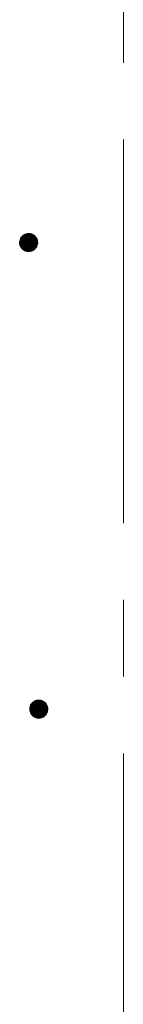
# Model space of a CAD drawing. Units: millimetres. Extents: x -767 to 1531, y -1383 to 1143.
# Drawn here: x -7 to 5, y -182 to -74 of the extents above; entities that cross this region are included whole.
import ezdxf

# ---------------------------------------------------------------- set-up
doc = ezdxf.new("R2010")
doc.units = ezdxf.units.MM
doc.header["$LTSCALE"] = 10
doc.linetypes.add('JWW_CENTER1', pattern=[6.773333, 4.233333, -0.846667, 0.846667, -0.846667])
doc.layers.add('躯体', color=7, linetype='Continuous')
doc.layers.add('通り芯', color=7, linetype='Continuous')

msp = doc.modelspace()

# ---------------------------------------------------------------- linework, layer by layer
at = {"layer": '躯体', "color": 7, "linetype": 'Continuous', "lineweight": 9}
for p, q in [((-6.5, -97.76), (-6.54, -97.88)), ((-6.44, -97.65), (-6.5, -97.76)), ((-6.36, -97.55), (-6.44, -97.65)), ((-6.28, -97.46), (-6.36, -97.55)), ((-6.18, -97.38), (-6.28, -97.46)), ((-6.07, -97.31), (-6.18, -97.38)), ((-5.96, -97.26), (-6.07, -97.31)), ((-5.84, -97.22), (-5.96, -97.26)), ((-5.72, -97.2), (-5.84, -97.22)), ((-5.59, -97.19), (-5.72, -97.2)), ((-5.59, -97.19), (-5.59, -99.19)), ((-5.53, -97.19), (-5.59, -97.19)), ((-5.41, -97.21), (-5.53, -97.19)), ((-5.28, -97.24), (-5.41, -97.21)), ((-5.17, -97.29), (-5.28, -97.24)), ((-5.06, -97.35), (-5.17, -97.29)), ((-4.96, -97.42), (-5.06, -97.35)), ((-4.86, -97.51), (-4.96, -97.42)), ((-4.78, -97.6), (-4.86, -97.51)), ((-4.72, -97.71), (-4.78, -97.6)), ((-4.66, -97.82), (-4.72, -97.71)), ((-6.58, -98), (-6.59, -98.13)), ((-6.59, -98.13), (-6.59, -98.19)), ((-4.59, -98.19), (-6.59, -98.19)), ((-6.59, -98.19), (-6.59, -98.32)), ((-6.59, -98.32), (-6.56, -98.44)), ((-6.54, -97.88), (-6.58, -98)), ((-6.56, -98.44), (-6.52, -98.56)), ((-6.52, -98.56), (-6.47, -98.67)), ((-6.47, -98.67), (-6.4, -98.78)), ((-6.4, -98.78), (-6.32, -98.88)), ((-4.91, -98.92), (-4.82, -98.83)), ((-4.82, -98.83), (-4.75, -98.73)), ((-4.75, -98.73), (-4.69, -98.62)), ((-4.69, -98.62), (-4.64, -98.5)), ((-4.62, -97.94), (-4.66, -97.82)), ((-4.64, -98.5), (-4.61, -98.38)), ((-4.6, -98.07), (-4.62, -97.94)), ((-4.61, -98.38), (-4.59, -98.25)), ((-4.59, -98.19), (-4.6, -98.07)), ((-4.59, -98.25), (-4.59, -98.19)), ((-6.32, -98.88), (-6.23, -98.96)), ((-6.23, -98.96), (-6.13, -99.03)), ((-6.13, -99.03), (-6.02, -99.1)), ((-6.02, -99.1), (-5.9, -99.14)), ((-5.9, -99.14), (-5.78, -99.17)), ((-5.78, -99.17), (-5.66, -99.19)), ((-5.66, -99.19), (-5.59, -99.19)), ((-5.59, -99.19), (-5.47, -99.18)), ((-5.47, -99.18), (-5.34, -99.16)), ((-5.34, -99.16), (-5.22, -99.12)), ((-5.22, -99.12), (-5.11, -99.07)), ((-5.11, -99.07), (-5.01, -99)), ((-5.01, -99), (-4.91, -98.92)), ((-4.96, -148.8), (-5.06, -148.86)), ((-4.84, -148.74), (-4.96, -148.8)), ((-4.72, -148.7), (-4.84, -148.74)), ((-4.6, -148.68), (-4.72, -148.7)), ((-4.47, -148.67), (-4.6, -148.68)), ((-4.47, -148.67), (-4.47, -150.67)), ((-4.41, -148.67), (-4.47, -148.67)), ((-4.29, -148.69), (-4.41, -148.67)), ((-4.16, -148.72), (-4.29, -148.69)), ((-4.05, -148.77), (-4.16, -148.72)), ((-3.94, -148.83), (-4.05, -148.77)), ((-3.84, -148.9), (-3.94, -148.83)), ((-5.46, -149.49), (-5.47, -149.61)), ((-5.47, -149.61), (-5.47, -149.67)), ((-3.47, -149.67), (-5.47, -149.67)), ((-5.47, -149.67), (-5.47, -149.8)), ((-5.47, -149.8), (-5.44, -149.92)), ((-5.42, -149.36), (-5.46, -149.49)), ((-5.44, -149.92), (-5.4, -150.04)), ((-5.38, -149.25), (-5.42, -149.36)), ((-5.32, -149.14), (-5.38, -149.25)), ((-5.24, -149.04), (-5.32, -149.14)), ((-5.16, -148.94), (-5.24, -149.04)), ((-5.06, -148.86), (-5.16, -148.94)), ((-3.74, -148.99), (-3.84, -148.9)), ((-3.66, -149.08), (-3.74, -148.99)), ((-3.6, -149.19), (-3.66, -149.08)), ((-3.54, -149.3), (-3.6, -149.19)), ((-3.51, -149.42), (-3.54, -149.3)), ((-3.52, -149.98), (-3.49, -149.86)), ((-3.48, -149.55), (-3.51, -149.42)), ((-3.49, -149.86), (-3.48, -149.74)), ((-3.47, -149.67), (-3.48, -149.55)), ((-3.48, -149.74), (-3.47, -149.67)), ((-5.4, -150.04), (-5.35, -150.15)), ((-5.35, -150.15), (-5.28, -150.26)), ((-5.28, -150.26), (-5.2, -150.36)), ((-5.2, -150.36), (-5.11, -150.44)), ((-5.11, -150.44), (-5.01, -150.52)), ((-5.01, -150.52), (-4.9, -150.58)), ((-4.9, -150.58), (-4.78, -150.62)), ((-4.78, -150.62), (-4.66, -150.65)), ((-4.66, -150.65), (-4.54, -150.67)), ((-4.54, -150.67), (-4.47, -150.67)), ((-4.47, -150.67), (-4.35, -150.66)), ((-4.35, -150.66), (-4.23, -150.64)), ((-4.23, -150.64), (-4.11, -150.6)), ((-4.11, -150.6), (-3.99, -150.55)), ((-3.99, -150.55), (-3.89, -150.48)), ((-3.89, -150.48), (-3.79, -150.4)), ((-3.79, -150.4), (-3.7, -150.31)), ((-3.7, -150.31), (-3.63, -150.21)), ((-3.63, -150.21), (-3.57, -150.1)), ((-3.57, -150.1), (-3.52, -149.98))]:
    msp.add_line(p, q, dxfattribs=at)
at = {"layer": '躯体', "color": 7, "linetype": 'Continuous', "lineweight": 0}
for p, q in [((-4.69, -97.77), (-6.5, -97.77)), ((-4.69, -97.78), (-6.5, -97.78)), ((-4.7, -97.75), (-6.49, -97.75)), ((-4.69, -97.76), (-6.49, -97.76)), ((-4.71, -97.73), (-6.48, -97.73)), ((-4.7, -97.74), (-6.48, -97.74)), ((-4.72, -97.71), (-6.47, -97.71)), ((-4.71, -97.72), (-6.47, -97.72)), ((-4.73, -97.7), (-6.46, -97.7)), ((-4.74, -97.68), (-6.45, -97.68)), ((-4.73, -97.69), (-6.45, -97.69)), ((-4.75, -97.66), (-6.44, -97.66)), ((-4.74, -97.67), (-6.44, -97.67)), ((-4.76, -97.65), (-6.43, -97.65)), ((-4.77, -97.63), (-6.42, -97.63)), ((-4.76, -97.64), (-6.42, -97.64)), ((-4.78, -97.62), (-6.41, -97.62)), ((-4.78, -97.61), (-6.4, -97.61)), ((-4.8, -97.59), (-6.39, -97.59)), ((-4.79, -97.6), (-6.39, -97.6)), ((-4.81, -97.58), (-6.38, -97.58)), ((-4.82, -97.56), (-6.37, -97.56)), ((-4.81, -97.57), (-6.37, -97.57)), ((-4.83, -97.55), (-6.36, -97.55)), ((-4.84, -97.54), (-6.35, -97.54)), ((-4.85, -97.53), (-6.34, -97.53)), ((-4.86, -97.52), (-6.33, -97.52)), ((-4.86, -97.51), (-6.32, -97.51)), ((-4.88, -97.5), (-6.31, -97.5)), ((-4.89, -97.49), (-6.3, -97.49)), ((-4.9, -97.48), (-6.29, -97.48)), ((-4.91, -97.47), (-6.28, -97.47)), ((-4.92, -97.46), (-6.27, -97.46)), ((-4.93, -97.45), (-6.26, -97.45)), ((-4.94, -97.44), (-6.25, -97.44)), ((-4.95, -97.43), (-6.23, -97.43)), ((-4.96, -97.42), (-6.22, -97.42)), ((-4.98, -97.41), (-6.21, -97.41)), ((-4.99, -97.4), (-6.2, -97.4)), ((-5, -97.39), (-6.19, -97.39)), ((-5.02, -97.38), (-6.17, -97.38)), ((-5.03, -97.37), (-6.16, -97.37)), ((-5.04, -97.36), (-6.14, -97.36)), ((-5.06, -97.35), (-6.12, -97.35)), ((-5.08, -97.34), (-6.11, -97.34)), ((-5.09, -97.33), (-6.09, -97.33)), ((-5.11, -97.32), (-6.08, -97.32)), ((-5.13, -97.31), (-6.06, -97.31)), ((-5.15, -97.3), (-6.03, -97.3)), ((-5.17, -97.29), (-6.01, -97.29)), ((-5.19, -97.28), (-5.99, -97.28)), ((-5.22, -97.27), (-5.97, -97.27)), ((-5.24, -97.26), (-5.94, -97.26)), ((-5.27, -97.25), (-5.91, -97.25)), ((-5.3, -97.24), (-5.88, -97.24)), ((-5.34, -97.23), (-5.85, -97.23)), ((-5.38, -97.22), (-5.81, -97.22)), ((-5.43, -97.21), (-5.76, -97.21)), ((-5.51, -97.2), (-5.67, -97.2)), ((-4.6, -98.09), (-6.59, -98.09)), ((-4.6, -98.1), (-6.59, -98.1)), ((-4.6, -98.11), (-6.59, -98.11)), ((-4.6, -98.12), (-6.59, -98.12)), ((-4.6, -98.13), (-6.59, -98.13)), ((-4.6, -98.14), (-6.59, -98.14)), ((-4.6, -98.15), (-6.59, -98.15)), ((-4.6, -98.16), (-6.59, -98.16)), ((-4.59, -98.17), (-6.59, -98.17)), ((-4.59, -98.18), (-6.59, -98.18)), ((-4.59, -98.19), (-6.59, -98.19)), ((-4.59, -98.2), (-6.59, -98.2)), ((-4.59, -98.21), (-6.59, -98.21)), ((-4.59, -98.22), (-6.59, -98.22)), ((-4.59, -98.23), (-6.59, -98.23)), ((-4.59, -98.24), (-6.59, -98.24)), ((-4.59, -98.25), (-6.59, -98.25)), ((-4.6, -98.26), (-6.59, -98.26)), ((-4.6, -98.27), (-6.59, -98.27)), ((-4.6, -98.28), (-6.59, -98.28)), ((-4.6, -98.29), (-6.59, -98.29)), ((-4.6, -98.3), (-6.59, -98.3)), ((-4.6, -98.31), (-6.59, -98.31)), ((-4.6, -98.32), (-6.59, -98.32)), ((-4.61, -98.01), (-6.58, -98.01)), ((-4.61, -98.02), (-6.58, -98.02)), ((-4.61, -98.03), (-6.58, -98.03)), ((-4.61, -98.04), (-6.58, -98.04)), ((-4.6, -98.05), (-6.58, -98.05)), ((-4.6, -98.06), (-6.58, -98.06)), ((-4.6, -98.07), (-6.58, -98.07)), ((-4.6, -98.08), (-6.58, -98.08)), ((-4.6, -98.33), (-6.58, -98.33)), ((-4.61, -98.34), (-6.58, -98.34)), ((-4.61, -98.35), (-6.58, -98.35)), ((-4.61, -98.36), (-6.58, -98.36)), ((-4.61, -98.37), (-6.58, -98.37)), ((-4.62, -97.97), (-6.57, -97.97)), ((-4.62, -97.98), (-6.57, -97.98)), ((-4.62, -97.99), (-6.57, -97.99)), ((-4.61, -98), (-6.57, -98)), ((-4.61, -98.38), (-6.57, -98.38)), ((-4.61, -98.39), (-6.57, -98.39)), ((-4.62, -98.4), (-6.57, -98.4)), ((-4.62, -98.41), (-6.57, -98.41)), ((-4.62, -98.42), (-6.57, -98.42)), ((-4.63, -97.93), (-6.56, -97.93)), ((-4.63, -97.94), (-6.56, -97.94)), ((-4.62, -97.95), (-6.56, -97.95)), ((-4.62, -97.96), (-6.56, -97.96)), ((-4.62, -98.43), (-6.56, -98.43)), ((-4.63, -98.44), (-6.56, -98.44)), ((-4.63, -98.45), (-6.56, -98.45)), ((-4.63, -98.46), (-6.56, -98.46)), ((-4.64, -97.89), (-6.55, -97.89)), ((-4.64, -97.9), (-6.55, -97.9)), ((-4.64, -97.91), (-6.55, -97.91)), ((-4.63, -97.92), (-6.55, -97.92)), ((-4.63, -98.47), (-6.55, -98.47)), ((-4.64, -98.48), (-6.55, -98.48)), ((-4.64, -98.49), (-6.55, -98.49)), ((-4.65, -97.87), (-6.54, -97.87)), ((-4.65, -97.88), (-6.54, -97.88)), ((-4.64, -98.5), (-6.54, -98.5)), ((-4.64, -98.51), (-6.54, -98.51)), ((-4.65, -98.52), (-6.54, -98.52)), ((-4.66, -97.84), (-6.53, -97.84)), ((-4.66, -97.85), (-6.53, -97.85)), ((-4.65, -97.86), (-6.53, -97.86)), ((-4.65, -98.53), (-6.53, -98.53)), ((-4.66, -98.54), (-6.53, -98.54)), ((-4.66, -98.55), (-6.53, -98.55)), ((-4.67, -97.82), (-6.52, -97.82)), ((-4.66, -97.83), (-6.52, -97.83)), ((-4.66, -98.56), (-6.52, -98.56)), ((-4.67, -98.57), (-6.52, -98.57)), ((-4.68, -97.79), (-6.51, -97.79)), ((-4.68, -97.8), (-6.51, -97.8)), ((-4.67, -97.81), (-6.51, -97.81)), ((-4.67, -98.58), (-6.51, -98.58)), ((-4.68, -98.59), (-6.51, -98.59)), ((-4.68, -98.6), (-6.51, -98.6)), ((-4.68, -98.61), (-6.5, -98.61)), ((-4.69, -98.62), (-6.5, -98.62)), ((-4.69, -98.63), (-6.49, -98.63)), ((-4.7, -98.64), (-6.49, -98.64)), ((-4.7, -98.65), (-6.48, -98.65)), ((-4.71, -98.66), (-6.48, -98.66)), ((-4.72, -98.67), (-6.47, -98.67)), ((-4.72, -98.68), (-6.47, -98.68)), ((-4.73, -98.69), (-6.46, -98.69)), ((-4.73, -98.7), (-6.45, -98.7)), ((-4.74, -98.71), (-6.45, -98.71)), ((-4.74, -98.72), (-6.44, -98.72)), ((-4.75, -98.73), (-6.44, -98.73)), ((-4.76, -98.74), (-6.43, -98.74)), ((-4.76, -98.75), (-6.42, -98.75)), ((-4.77, -98.76), (-6.42, -98.76)), ((-4.78, -98.77), (-6.41, -98.77)), ((-4.78, -98.78), (-6.4, -98.78)), ((-4.79, -98.79), (-6.4, -98.79)), ((-4.8, -98.8), (-6.39, -98.8)), ((-4.81, -98.81), (-6.38, -98.81)), ((-4.81, -98.82), (-6.37, -98.82)), ((-4.82, -98.83), (-6.36, -98.83)), ((-4.83, -98.84), (-6.35, -98.84)), ((-4.84, -98.85), (-6.35, -98.85)), ((-4.85, -98.86), (-6.34, -98.86)), ((-4.86, -98.87), (-6.33, -98.87)), ((-4.87, -98.88), (-6.32, -98.88)), ((-4.88, -98.89), (-6.31, -98.89)), ((-4.89, -98.9), (-6.3, -98.9)), ((-4.9, -98.91), (-6.29, -98.91)), ((-4.9, -98.92), (-6.28, -98.92)), ((-4.92, -98.93), (-6.27, -98.93)), ((-4.93, -98.94), (-6.26, -98.94)), ((-4.94, -98.95), (-6.25, -98.95)), ((-4.95, -98.96), (-6.24, -98.96)), ((-4.96, -98.97), (-6.22, -98.97)), ((-4.98, -98.98), (-6.21, -98.98)), ((-4.99, -98.99), (-6.2, -98.99)), ((-5, -99), (-6.18, -99)), ((-5.01, -99.01), (-6.17, -99.01)), ((-5.03, -99.02), (-6.16, -99.02)), ((-5.05, -99.03), (-6.14, -99.03)), ((-5.06, -99.04), (-6.13, -99.04)), ((-5.08, -99.05), (-6.11, -99.05)), ((-5.09, -99.06), (-6.09, -99.06)), ((-5.11, -99.07), (-6.07, -99.07)), ((-5.13, -99.08), (-6.05, -99.08)), ((-5.15, -99.09), (-6.04, -99.09)), ((-5.17, -99.1), (-6.02, -99.1)), ((-5.19, -99.11), (-5.99, -99.11)), ((-5.21, -99.12), (-5.97, -99.12)), ((-5.24, -99.13), (-5.94, -99.13)), ((-5.27, -99.14), (-5.92, -99.14)), ((-5.3, -99.15), (-5.89, -99.15)), ((-5.33, -99.16), (-5.85, -99.16)), ((-5.38, -99.17), (-5.81, -99.17)), ((-5.43, -99.18), (-5.76, -99.18)), ((-5.51, -99.19), (-5.68, -99.19)), ((-3.93, -148.84), (-5.02, -148.84)), ((-3.94, -148.83), (-5, -148.83)), ((-3.96, -148.82), (-4.99, -148.82)), ((-3.98, -148.81), (-4.97, -148.81)), ((-3.99, -148.8), (-4.96, -148.8)), ((-4.01, -148.79), (-4.94, -148.79)), ((-4.03, -148.78), (-4.92, -148.78)), ((-4.05, -148.77), (-4.89, -148.77)), ((-4.07, -148.76), (-4.87, -148.76)), ((-4.1, -148.75), (-4.85, -148.75)), ((-4.12, -148.74), (-4.83, -148.74)), ((-4.15, -148.73), (-4.8, -148.73)), ((-4.18, -148.72), (-4.76, -148.72)), ((-4.22, -148.71), (-4.73, -148.71)), ((-4.26, -148.7), (-4.69, -148.7)), ((-4.31, -148.69), (-4.64, -148.69)), ((-4.39, -148.68), (-4.55, -148.68)), ((-3.48, -149.56), (-5.47, -149.56)), ((-3.48, -149.57), (-5.47, -149.57)), ((-3.48, -149.58), (-5.47, -149.58)), ((-3.48, -149.59), (-5.47, -149.59)), ((-3.48, -149.6), (-5.47, -149.6)), ((-3.48, -149.61), (-5.47, -149.61)), ((-3.48, -149.62), (-5.47, -149.62)), ((-3.48, -149.63), (-5.47, -149.63)), ((-3.48, -149.64), (-5.47, -149.64)), ((-3.48, -149.65), (-5.47, -149.65)), ((-3.47, -149.66), (-5.47, -149.66)), ((-3.47, -149.67), (-5.47, -149.67)), ((-3.47, -149.68), (-5.47, -149.68)), ((-3.47, -149.69), (-5.47, -149.69)), ((-3.47, -149.7), (-5.47, -149.7)), ((-3.47, -149.71), (-5.47, -149.71)), ((-3.48, -149.72), (-5.47, -149.72)), ((-3.48, -149.73), (-5.47, -149.73)), ((-3.48, -149.74), (-5.47, -149.74)), ((-3.48, -149.75), (-5.47, -149.75)), ((-3.48, -149.76), (-5.47, -149.76)), ((-3.48, -149.77), (-5.47, -149.77)), ((-3.48, -149.78), (-5.47, -149.78)), ((-3.48, -149.79), (-5.47, -149.79)), ((-3.48, -149.8), (-5.47, -149.8)), ((-3.49, -149.49), (-5.46, -149.49)), ((-3.49, -149.5), (-5.46, -149.5)), ((-3.49, -149.51), (-5.46, -149.51)), ((-3.49, -149.52), (-5.46, -149.52)), ((-3.49, -149.53), (-5.46, -149.53)), ((-3.48, -149.54), (-5.46, -149.54)), ((-3.48, -149.55), (-5.46, -149.55)), ((-3.48, -149.81), (-5.46, -149.81)), ((-3.49, -149.82), (-5.46, -149.82)), ((-3.49, -149.83), (-5.46, -149.83)), ((-3.49, -149.84), (-5.46, -149.84)), ((-3.49, -149.85), (-5.46, -149.85)), ((-3.5, -149.45), (-5.45, -149.45)), ((-3.5, -149.46), (-5.45, -149.46)), ((-3.5, -149.47), (-5.45, -149.47)), ((-3.49, -149.48), (-5.45, -149.48)), ((-3.49, -149.86), (-5.45, -149.86)), ((-3.49, -149.87), (-5.45, -149.87)), ((-3.5, -149.88), (-5.45, -149.88)), ((-3.5, -149.89), (-5.45, -149.89)), ((-3.5, -149.9), (-5.45, -149.9)), ((-3.51, -149.41), (-5.44, -149.41)), ((-3.51, -149.42), (-5.44, -149.42)), ((-3.5, -149.43), (-5.44, -149.43)), ((-3.5, -149.44), (-5.44, -149.44)), ((-3.5, -149.91), (-5.44, -149.91)), ((-3.51, -149.92), (-5.44, -149.92)), ((-3.52, -149.37), (-5.43, -149.37)), ((-3.52, -149.38), (-5.43, -149.38)), ((-3.52, -149.39), (-5.43, -149.39)), ((-3.51, -149.4), (-5.43, -149.4)), ((-3.53, -149.35), (-5.42, -149.35)), ((-3.53, -149.36), (-5.42, -149.36)), ((-3.54, -149.32), (-5.41, -149.32)), ((-3.54, -149.33), (-5.41, -149.33)), ((-3.53, -149.34), (-5.41, -149.34)), ((-3.55, -149.3), (-5.4, -149.3)), ((-3.54, -149.31), (-5.4, -149.31)), ((-3.56, -149.27), (-5.39, -149.27)), ((-3.56, -149.28), (-5.39, -149.28)), ((-3.55, -149.29), (-5.39, -149.29)), ((-3.57, -149.25), (-5.38, -149.25)), ((-3.57, -149.26), (-5.38, -149.26)), ((-3.58, -149.23), (-5.37, -149.23)), ((-3.58, -149.24), (-5.37, -149.24)), ((-3.59, -149.21), (-5.36, -149.21)), ((-3.58, -149.22), (-5.36, -149.22)), ((-3.6, -149.19), (-5.35, -149.19)), ((-3.59, -149.2), (-5.35, -149.2)), ((-3.61, -149.17), (-5.34, -149.17)), ((-3.61, -149.18), (-5.34, -149.18)), ((-3.62, -149.16), (-5.33, -149.16)), ((-3.63, -149.14), (-5.32, -149.14)), ((-3.62, -149.15), (-5.32, -149.15)), ((-3.64, -149.13), (-5.31, -149.13)), ((-3.65, -149.11), (-5.3, -149.11)), ((-3.64, -149.12), (-5.3, -149.12)), ((-3.66, -149.1), (-5.29, -149.1)), ((-3.67, -149.08), (-5.28, -149.08)), ((-3.66, -149.09), (-5.28, -149.09)), ((-3.68, -149.07), (-5.27, -149.07)), ((-3.69, -149.06), (-5.26, -149.06)), ((-3.7, -149.04), (-5.25, -149.04)), ((-3.7, -149.05), (-5.25, -149.05)), ((-3.71, -149.03), (-5.24, -149.03)), ((-3.72, -149.02), (-5.23, -149.02)), ((-3.73, -149.01), (-5.22, -149.01)), ((-3.74, -149), (-5.21, -149)), ((-3.75, -148.99), (-5.2, -148.99)), ((-3.76, -148.98), (-5.19, -148.98)), ((-3.77, -148.97), (-5.18, -148.97)), ((-3.78, -148.96), (-5.17, -148.96)), ((-3.79, -148.95), (-5.16, -148.95)), ((-3.8, -148.94), (-5.15, -148.94)), ((-3.81, -148.93), (-5.14, -148.93)), ((-3.82, -148.92), (-5.13, -148.92)), ((-3.83, -148.91), (-5.11, -148.91)), ((-3.84, -148.9), (-5.1, -148.9)), ((-3.86, -148.89), (-5.09, -148.89)), ((-3.87, -148.88), (-5.08, -148.88)), ((-3.88, -148.87), (-5.07, -148.87)), ((-3.9, -148.86), (-5.05, -148.86)), ((-3.91, -148.85), (-5.04, -148.85)), ((-3.51, -149.93), (-5.44, -149.93)), ((-3.51, -149.94), (-5.44, -149.94)), ((-3.51, -149.95), (-5.43, -149.95)), ((-3.52, -149.96), (-5.43, -149.96)), ((-3.52, -149.97), (-5.43, -149.97)), ((-3.52, -149.98), (-5.42, -149.98)), ((-3.53, -149.99), (-5.42, -149.99)), ((-3.53, -150), (-5.42, -150)), ((-3.53, -150.01), (-5.41, -150.01)), ((-3.54, -150.02), (-5.41, -150.02)), ((-3.54, -150.03), (-5.41, -150.03)), ((-3.54, -150.04), (-5.4, -150.04)), ((-3.55, -150.05), (-5.4, -150.05)), ((-3.55, -150.06), (-5.4, -150.06)), ((-3.56, -150.07), (-5.39, -150.07)), ((-3.56, -150.08), (-5.39, -150.08)), ((-3.56, -150.09), (-5.38, -150.09)), ((-3.57, -150.1), (-5.38, -150.1)), ((-3.57, -150.11), (-5.37, -150.11)), ((-3.58, -150.12), (-5.37, -150.12)), ((-3.59, -150.13), (-5.36, -150.13)), ((-3.59, -150.14), (-5.36, -150.14)), ((-3.6, -150.15), (-5.35, -150.15)), ((-3.6, -150.16), (-5.35, -150.16)), ((-3.61, -150.17), (-5.34, -150.17)), ((-3.61, -150.18), (-5.34, -150.18)), ((-3.62, -150.19), (-5.33, -150.19)), ((-3.62, -150.2), (-5.32, -150.2)), ((-3.63, -150.21), (-5.32, -150.21)), ((-3.64, -150.22), (-5.31, -150.22)), ((-3.64, -150.23), (-5.3, -150.23)), ((-3.65, -150.24), (-5.3, -150.24)), ((-3.66, -150.25), (-5.29, -150.25)), ((-3.67, -150.26), (-5.28, -150.26)), ((-3.67, -150.27), (-5.28, -150.27)), ((-3.68, -150.28), (-5.27, -150.28)), ((-3.69, -150.29), (-5.26, -150.29)), ((-3.69, -150.3), (-5.25, -150.3)), ((-3.7, -150.31), (-5.24, -150.31)), ((-3.71, -150.32), (-5.24, -150.32)), ((-3.72, -150.33), (-5.23, -150.33)), ((-3.73, -150.34), (-5.22, -150.34)), ((-3.74, -150.35), (-5.21, -150.35)), ((-3.75, -150.36), (-5.2, -150.36)), ((-3.76, -150.37), (-5.19, -150.37)), ((-3.77, -150.38), (-5.18, -150.38)), ((-3.78, -150.39), (-5.17, -150.39)), ((-3.79, -150.4), (-5.16, -150.4)), ((-3.8, -150.41), (-5.15, -150.41)), ((-3.81, -150.42), (-5.14, -150.42)), ((-3.82, -150.43), (-5.13, -150.43)), ((-3.83, -150.44), (-5.12, -150.44)), ((-3.84, -150.45), (-5.11, -150.45)), ((-3.86, -150.46), (-5.09, -150.46)), ((-3.87, -150.47), (-5.08, -150.47)), ((-3.88, -150.48), (-5.06, -150.48)), ((-3.9, -150.49), (-5.05, -150.49)), ((-3.91, -150.5), (-5.04, -150.5)), ((-3.93, -150.51), (-5.02, -150.51)), ((-3.94, -150.52), (-5.01, -150.52)), ((-3.96, -150.53), (-4.99, -150.53)), ((-3.97, -150.54), (-4.97, -150.54)), ((-3.99, -150.55), (-4.95, -150.55)), ((-4.01, -150.56), (-4.94, -150.56)), ((-4.03, -150.57), (-4.92, -150.57)), ((-4.05, -150.58), (-4.9, -150.58)), ((-4.07, -150.59), (-4.87, -150.59)), ((-4.1, -150.6), (-4.85, -150.6)), ((-4.12, -150.61), (-4.82, -150.61)), ((-4.15, -150.62), (-4.8, -150.62)), ((-4.18, -150.63), (-4.77, -150.63)), ((-4.21, -150.64), (-4.73, -150.64)), ((-4.26, -150.65), (-4.69, -150.65)), ((-4.31, -150.66), (-4.64, -150.66)), ((-4.39, -150.67), (-4.56, -150.67))]:
    msp.add_line(p, q, dxfattribs=at)
at = {"layer": '通り芯', "color": 7, "linetype": 'JWW_CENTER1', "lineweight": 9}
msp.add_line((4.9, 455.04), (4.9, -817.46), dxfattribs=at)

doc.saveas('drawing.dxf')
